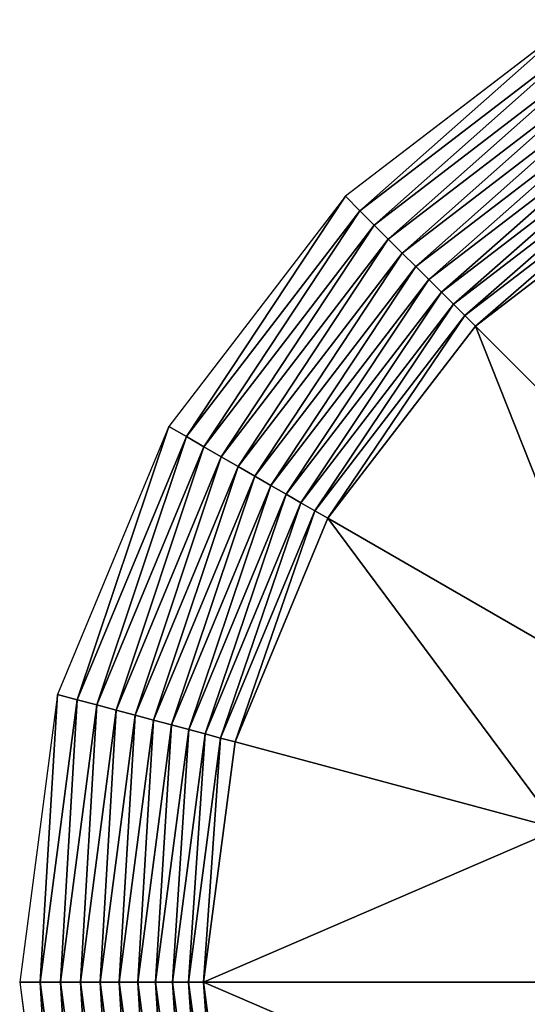
# Model space of a CAD drawing. Units: millimetres. Extents: x -4710 to 1710, y -3210 to 3210.
# Drawn here: x -4710 to -3245, y -64 to 2780 of the extents above; entities that cross this region are included whole.
import ezdxf

# ---------------------------------------------------------------- set-up
doc = ezdxf.new("R2010")
doc.units = ezdxf.units.MM
doc.layers.get('0').update_dxf_attribs({"true_color": 0xffffff})
doc.layers.add('teren', color=7, linetype='Continuous', true_color=0x664400)

# ---------------------------------------------------------------- blocks, each defined once
blk = doc.blocks.new('Grupa#1')
at = {"color": 87, "true_color": 0x556b2f}
for p, q in [((-2139949, 3706500, 2000000), (-3026345, 3026345, 2000000)), ((-2100720, 3638554, 2003083), (-2970867, 2970867, 2003083)), ((-2061732, 3571025, 2012312), (-2915729, 2915729, 2012312)), ((-2023227, 3504332, 2027630), (-2861275, 2861275, 2027630)), ((-1985441, 3438885, 2048943), (-2807838, 2807838, 2048943)), ((-1948608, 3375088, 2076120), (-2755748, 2755748, 2076120)), ((-1912954, 3313334, 2108993), (-2705326, 2705326, 2108993)), ((-1878700, 3254004, 2147360), (-2656883, 2656883, 2147360)), ((-1846057, 3197464, 2190983), (-2610719, 2610719, 2190983)), ((-1815226, 3144063, 2239594), (-2567117, 2567117, 2239594)), ((-1786396, 3094129, 2292893), (-2526346, 2526346, 2292893)), ((-3026345, 3026345, 2000000), (-3706500, 2139949, 2000000)), ((-3026345, 3026345, 2000000), (-2970867, 2970867, 2003083)), ((-2970867, 2970867, 2003083), (-3638554, 2100720, 2003083)), ((-2970867, 2970867, 2003083), (-2915729, 2915729, 2012312)), ((-2915729, 2915729, 2012312), (-3571025, 2061732, 2012312)), ((-2915729, 2915729, 2012312), (-2861275, 2861275, 2027630)), ((-2861275, 2861275, 2027630), (-3504332, 2023227, 2027630)), ((-2861275, 2861275, 2027630), (-2807838, 2807838, 2048943)), ((-2807838, 2807838, 2048943), (-3438885, 1985441, 2048943)), ((-2807838, 2807838, 2048943), (-2755748, 2755748, 2076120)), ((-2755748, 2755748, 2076120), (-3375088, 1948608, 2076120)), ((-2755748, 2755748, 2076120), (-2705326, 2705326, 2108993)), ((-2705326, 2705326, 2108993), (-3313334, 1912954, 2108993)), ((-2705326, 2705326, 2108993), (-2656883, 2656883, 2147360)), ((-2656883, 2656883, 2147360), (-3254004, 1878700, 2147360)), ((-2656883, 2656883, 2147360), (-2610719, 2610719, 2190983)), ((-2610719, 2610719, 2190983), (-3197464, 1846057, 2190983)), ((-2610719, 2610719, 2190983), (-2567117, 2567117, 2239594)), ((-2567117, 2567117, 2239594), (-3144063, 1815226, 2239594)), ((-2567117, 2567117, 2239594), (-2526346, 2526346, 2292893)), ((-2526346, 2526346, 2292893), (-3094129, 1786396, 2292893)), ((-2526346, 2526346, 2292893), (-1614214, 1614214, 3582843)), ((-3706500, 2139949, 2000000), (-4134064, 1107719, 2000000)), ((-3706500, 2139949, 2000000), (-3638554, 2100720, 2003083)), ((-3638554, 2100720, 2003083), (-4058279, 1087413, 2003083)), ((-3638554, 2100720, 2003083), (-3571025, 2061732, 2012312)), ((-3571025, 2061732, 2012312), (-3982960, 1067231, 2012312)), ((-3571025, 2061732, 2012312), (-3504332, 2023227, 2027630)), ((-3504332, 2023227, 2027630), (-3908574, 1047299, 2027630)), ((-3504332, 2023227, 2027630), (-3438885, 1985441, 2048943)), ((-3438885, 1985441, 2048943), (-3835577, 1027740, 2048943)), ((-3438885, 1985441, 2048943), (-3375088, 1948608, 2076120)), ((-3375088, 1948608, 2076120), (-3764421, 1008674, 2076120)), ((-3375088, 1948608, 2076120), (-3313334, 1912954, 2108993)), ((-3313334, 1912954, 2108993), (-3695544, 990218, 2108993)), ((-3313334, 1912954, 2108993), (-3254004, 1878700, 2147360)), ((-3254004, 1878700, 2147360), (-3629370, 972487, 2147360)), ((-3254004, 1878700, 2147360), (-3197464, 1846057, 2190983)), ((-3197464, 1846057, 2190983), (-3566308, 955589, 2190983)), ((-3197464, 1846057, 2190983), (-3144063, 1815226, 2239594)), ((-3144063, 1815226, 2239594), (-3506746, 939630, 2239594)), ((-3094129, 1786396, 2292893), (-3451052, 924707, 2292893)), ((-3144063, 1815226, 2239594), (-3094129, 1786396, 2292893)), ((-3094129, 1786396, 2292893), (-1977000, 1141421, 3582843)), ((-4134064, 1107719, 2000000), (-4279898, 0, 2000000)), ((-4134064, 1107719, 2000000), (-4058279, 1087413, 2003083)), ((-4058279, 1087413, 2003083), (-4201440, 0, 2003083)), ((-3982960, 1067231, 2012312), (-4123464, 0, 2012312)), ((-4058279, 1087413, 2003083), (-3982960, 1067231, 2012312)), ((-3982960, 1067231, 2012312), (-3908574, 1047299, 2027630)), ((-3908574, 1047299, 2027630), (-4046454, 0, 2027630)), ((-3835577, 1027740, 2048943), (-3970882, 0, 2048943)), ((-3908574, 1047299, 2027630), (-3835577, 1027740, 2048943)), ((-3835577, 1027740, 2048943), (-3764421, 1008674, 2076120)), ((-3764421, 1008674, 2076120), (-3897216, 0, 2076120)), ((-3695544, 990218, 2108993), (-3825908, 0, 2108993)), ((-3764421, 1008674, 2076120), (-3695544, 990218, 2108993)), ((-3695544, 990218, 2108993), (-3629370, 972487, 2147360)), ((-3629370, 972487, 2147360), (-3757400, 0, 2147360)), ((-3566308, 955589, 2190983), (-3692114, 0, 2190983)), ((-3629370, 972487, 2147360), (-3566308, 955589, 2190983)), ((-3566308, 955589, 2190983), (-3506746, 939630, 2239594)), ((-3506746, 939630, 2239594), (-3630451, 0, 2239594)), ((-3451052, 924707, 2292893), (-3572792, 0, 2292893)), ((-3506746, 939630, 2239594), (-3451052, 924707, 2292893)), ((-3451052, 924707, 2292893), (-2205057, 590843, 3582843)), ((-4279898, 0, 2000000), (-4201440, 0, 2003083)), ((-4279898, 0, 2000000), (-4134064, -1107719, 2000000)), ((-4201440, 0, 2003083), (-4123464, 0, 2012312)), ((-4201440, 0, 2003083), (-4058279, -1087413, 2003083)), ((-4123464, 0, 2012312), (-4046454, 0, 2027630)), ((-4123464, 0, 2012312), (-3982960, -1067231, 2012312)), ((-4046454, 0, 2027630), (-3970882, 0, 2048943)), ((-4046454, 0, 2027630), (-3908574, -1047299, 2027630)), ((-3970882, 0, 2048943), (-3897216, 0, 2076120)), ((-3970882, 0, 2048943), (-3835577, -1027740, 2048943)), ((-3897216, 0, 2076120), (-3825908, 0, 2108993)), ((-3897216, 0, 2076120), (-3764421, -1008674, 2076120)), ((-3825908, 0, 2108993), (-3757400, 0, 2147360)), ((-3825908, 0, 2108993), (-3695544, -990218, 2108993)), ((-3757400, 0, 2147360), (-3692114, 0, 2190983)), ((-3757400, 0, 2147360), (-3629370, -972487, 2147360)), ((-3692114, 0, 2190983), (-3630451, 0, 2239594)), ((-3692114, 0, 2190983), (-3566308, -955589, 2190983)), ((-3630451, 0, 2239594), (-3572792, 0, 2292893)), ((-3630451, 0, 2239594), (-3506746, -939630, 2239594)), ((-3572792, 0, 2292893), (-2282843, 0, 3582843)), ((-3572792, 0, 2292893), (-3451052, -924707, 2292893))]:
    blk.add_line(p, q, dxfattribs=at)
mesh = blk.add_polyface(dxfattribs=at)
corners = [(-2970867, 2970867, 2003083), (-2139949, 3706500, 2000000), (-3026345, 3026345, 2000000), (-2100720, 3638554, 2003083)]
mesh.append_faces([[corners[k] for k in face] for face in [(0, 1, 2), (1, 0, 3)]], dxfattribs={"vtx0": -1, "color": 87})
mesh = blk.add_polyface(dxfattribs=at)
corners = [(-2915729, 2915729, 2012312), (-2100720, 3638554, 2003083), (-2970867, 2970867, 2003083), (-2061732, 3571025, 2012312)]
mesh.append_faces([[corners[k] for k in face] for face in [(0, 1, 2), (1, 0, 3)]], dxfattribs={"vtx0": -1, "color": 87})
mesh = blk.add_polyface(dxfattribs=at)
corners = [(-2861275, 2861275, 2027630), (-2061732, 3571025, 2012312), (-2915729, 2915729, 2012312), (-2023227, 3504332, 2027630)]
mesh.append_faces([[corners[k] for k in face] for face in [(0, 1, 2), (1, 0, 3)]], dxfattribs={"vtx0": -1, "color": 87})
mesh = blk.add_polyface(dxfattribs=at)
corners = [(-2807838, 2807838, 2048943), (-2023227, 3504332, 2027630), (-2861275, 2861275, 2027630), (-1985441, 3438885, 2048943)]
mesh.append_faces([[corners[k] for k in face] for face in [(0, 1, 2), (1, 0, 3)]], dxfattribs={"vtx0": -1, "color": 87})
mesh = blk.add_polyface(dxfattribs=at)
corners = [(-2755748, 2755748, 2076120), (-1985441, 3438885, 2048943), (-2807838, 2807838, 2048943), (-1948608, 3375088, 2076120)]
mesh.append_faces([[corners[k] for k in face] for face in [(0, 1, 2), (1, 0, 3)]], dxfattribs={"vtx0": -1, "color": 87})
mesh = blk.add_polyface(dxfattribs=at)
corners = [(-2705326, 2705326, 2108993), (-1948608, 3375088, 2076120), (-2755748, 2755748, 2076120), (-1912954, 3313334, 2108993)]
mesh.append_faces([[corners[k] for k in face] for face in [(0, 1, 2), (1, 0, 3)]], dxfattribs={"vtx0": -1, "color": 87})
mesh = blk.add_polyface(dxfattribs=at)
corners = [(-2656883, 2656883, 2147360), (-1912954, 3313334, 2108993), (-2705326, 2705326, 2108993), (-1878700, 3254004, 2147360)]
mesh.append_faces([[corners[k] for k in face] for face in [(0, 1, 2), (1, 0, 3)]], dxfattribs={"vtx0": -1, "color": 87})
mesh = blk.add_polyface(dxfattribs=at)
corners = [(-2610719, 2610719, 2190983), (-1878700, 3254004, 2147360), (-2656883, 2656883, 2147360), (-1846057, 3197464, 2190983)]
mesh.append_faces([[corners[k] for k in face] for face in [(0, 1, 2), (1, 0, 3)]], dxfattribs={"vtx0": -1, "color": 87})
mesh = blk.add_polyface(dxfattribs=at)
corners = [(-2567117, 2567117, 2239594), (-1846057, 3197464, 2190983), (-2610719, 2610719, 2190983), (-1815226, 3144063, 2239594)]
mesh.append_faces([[corners[k] for k in face] for face in [(0, 1, 2), (1, 0, 3)]], dxfattribs={"vtx0": -1, "color": 87})
mesh = blk.add_polyface(dxfattribs=at)
corners = [(-2526346, 2526346, 2292893), (-1815226, 3144063, 2239594), (-2567117, 2567117, 2239594), (-1786396, 3094129, 2292893)]
mesh.append_faces([[corners[k] for k in face] for face in [(0, 1, 2), (1, 0, 3)]], dxfattribs={"vtx0": -1, "color": 87})
mesh = blk.add_polyface(dxfattribs=at)
corners = [(-1614214, 1614214, 3582843), (-1786396, 3094129, 2292893), (-2526346, 2526346, 2292893), (-1141421, 1977000, 3582843)]
mesh.append_faces([[corners[k] for k in face] for face in [(0, 1, 2), (1, 0, 3)]], dxfattribs={"vtx0": -1, "color": 87})
mesh = blk.add_polyface(dxfattribs=at)
corners = [(-3638554, 2100720, 2003083), (-3026345, 3026345, 2000000), (-3706500, 2139949, 2000000), (-2970867, 2970867, 2003083)]
mesh.append_faces([[corners[k] for k in face] for face in [(0, 1, 2), (1, 0, 3)]], dxfattribs={"vtx0": -1, "color": 87})
mesh = blk.add_polyface(dxfattribs=at)
corners = [(-3571025, 2061732, 2012312), (-2970867, 2970867, 2003083), (-3638554, 2100720, 2003083), (-2915729, 2915729, 2012312)]
mesh.append_faces([[corners[k] for k in face] for face in [(0, 1, 2), (1, 0, 3)]], dxfattribs={"vtx0": -1, "color": 87})
mesh = blk.add_polyface(dxfattribs=at)
corners = [(-3504332, 2023227, 2027630), (-2915729, 2915729, 2012312), (-3571025, 2061732, 2012312), (-2861275, 2861275, 2027630)]
mesh.append_faces([[corners[k] for k in face] for face in [(0, 1, 2), (1, 0, 3)]], dxfattribs={"vtx0": -1, "color": 87})
mesh = blk.add_polyface(dxfattribs=at)
corners = [(-3438885, 1985441, 2048943), (-2861275, 2861275, 2027630), (-3504332, 2023227, 2027630), (-2807838, 2807838, 2048943)]
mesh.append_faces([[corners[k] for k in face] for face in [(0, 1, 2), (1, 0, 3)]], dxfattribs={"vtx0": -1, "color": 87})
mesh = blk.add_polyface(dxfattribs=at)
corners = [(-3375088, 1948608, 2076120), (-2807838, 2807838, 2048943), (-3438885, 1985441, 2048943), (-2755748, 2755748, 2076120)]
mesh.append_faces([[corners[k] for k in face] for face in [(0, 1, 2), (1, 0, 3)]], dxfattribs={"vtx0": -1, "color": 87})
mesh = blk.add_polyface(dxfattribs=at)
corners = [(-3313334, 1912954, 2108993), (-2755748, 2755748, 2076120), (-3375088, 1948608, 2076120), (-2705326, 2705326, 2108993)]
mesh.append_faces([[corners[k] for k in face] for face in [(0, 1, 2), (1, 0, 3)]], dxfattribs={"vtx0": -1, "color": 87})
mesh = blk.add_polyface(dxfattribs=at)
corners = [(-3254004, 1878700, 2147360), (-2705326, 2705326, 2108993), (-3313334, 1912954, 2108993), (-2656883, 2656883, 2147360)]
mesh.append_faces([[corners[k] for k in face] for face in [(0, 1, 2), (1, 0, 3)]], dxfattribs={"vtx0": -1, "color": 87})
mesh = blk.add_polyface(dxfattribs=at)
corners = [(-3197464, 1846057, 2190983), (-2656883, 2656883, 2147360), (-3254004, 1878700, 2147360), (-2610719, 2610719, 2190983)]
mesh.append_faces([[corners[k] for k in face] for face in [(0, 1, 2), (1, 0, 3)]], dxfattribs={"vtx0": -1, "color": 87})
mesh = blk.add_polyface(dxfattribs=at)
corners = [(-3144063, 1815226, 2239594), (-2610719, 2610719, 2190983), (-3197464, 1846057, 2190983), (-2567117, 2567117, 2239594)]
mesh.append_faces([[corners[k] for k in face] for face in [(0, 1, 2), (1, 0, 3)]], dxfattribs={"vtx0": -1, "color": 87})
mesh = blk.add_polyface(dxfattribs=at)
corners = [(-3094129, 1786396, 2292893), (-2567117, 2567117, 2239594), (-3144063, 1815226, 2239594), (-2526346, 2526346, 2292893)]
mesh.append_faces([[corners[k] for k in face] for face in [(0, 1, 2), (1, 0, 3)]], dxfattribs={"vtx0": -1, "color": 87})
mesh = blk.add_polyface(dxfattribs=at)
corners = [(-1977000, 1141421, 3582843), (-2526346, 2526346, 2292893), (-3094129, 1786396, 2292893), (-1614214, 1614214, 3582843)]
mesh.append_faces([[corners[k] for k in face] for face in [(0, 1, 2), (1, 0, 3)]], dxfattribs={"vtx0": -1, "color": 87})
mesh = blk.add_polyface(dxfattribs=at)
corners = [(-4058279, 1087413, 2003083), (-3706500, 2139949, 2000000), (-4134064, 1107719, 2000000), (-3638554, 2100720, 2003083)]
mesh.append_faces([[corners[k] for k in face] for face in [(0, 1, 2), (1, 0, 3)]], dxfattribs={"vtx0": -1, "color": 87})
mesh = blk.add_polyface(dxfattribs=at)
corners = [(-3982960, 1067231, 2012312), (-3638554, 2100720, 2003083), (-4058279, 1087413, 2003083), (-3571025, 2061732, 2012312)]
mesh.append_faces([[corners[k] for k in face] for face in [(0, 1, 2), (1, 0, 3)]], dxfattribs={"vtx0": -1, "color": 87})
mesh = blk.add_polyface(dxfattribs=at)
corners = [(-3908574, 1047299, 2027630), (-3571025, 2061732, 2012312), (-3982960, 1067231, 2012312), (-3504332, 2023227, 2027630)]
mesh.append_faces([[corners[k] for k in face] for face in [(0, 1, 2), (1, 0, 3)]], dxfattribs={"vtx0": -1, "color": 87})
mesh = blk.add_polyface(dxfattribs=at)
corners = [(-3835577, 1027740, 2048943), (-3504332, 2023227, 2027630), (-3908574, 1047299, 2027630), (-3438885, 1985441, 2048943)]
mesh.append_faces([[corners[k] for k in face] for face in [(0, 1, 2), (1, 0, 3)]], dxfattribs={"vtx0": -1, "color": 87})
mesh = blk.add_polyface(dxfattribs=at)
corners = [(-3764421, 1008674, 2076120), (-3438885, 1985441, 2048943), (-3835577, 1027740, 2048943), (-3375088, 1948608, 2076120)]
mesh.append_faces([[corners[k] for k in face] for face in [(0, 1, 2), (1, 0, 3)]], dxfattribs={"vtx0": -1, "color": 87})
mesh = blk.add_polyface(dxfattribs=at)
corners = [(-3695544, 990218, 2108993), (-3375088, 1948608, 2076120), (-3764421, 1008674, 2076120), (-3313334, 1912954, 2108993)]
mesh.append_faces([[corners[k] for k in face] for face in [(0, 1, 2), (1, 0, 3)]], dxfattribs={"vtx0": -1, "color": 87})
mesh = blk.add_polyface(dxfattribs=at)
corners = [(-3629370, 972487, 2147360), (-3313334, 1912954, 2108993), (-3695544, 990218, 2108993), (-3254004, 1878700, 2147360)]
mesh.append_faces([[corners[k] for k in face] for face in [(0, 1, 2), (1, 0, 3)]], dxfattribs={"vtx0": -1, "color": 87})
mesh = blk.add_polyface(dxfattribs=at)
corners = [(-3566308, 955589, 2190983), (-3254004, 1878700, 2147360), (-3629370, 972487, 2147360), (-3197464, 1846057, 2190983)]
mesh.append_faces([[corners[k] for k in face] for face in [(0, 1, 2), (1, 0, 3)]], dxfattribs={"vtx0": -1, "color": 87})
mesh = blk.add_polyface(dxfattribs=at)
corners = [(-3506746, 939630, 2239594), (-3197464, 1846057, 2190983), (-3566308, 955589, 2190983), (-3144063, 1815226, 2239594)]
mesh.append_faces([[corners[k] for k in face] for face in [(0, 1, 2), (1, 0, 3)]], dxfattribs={"vtx0": -1, "color": 87})
mesh = blk.add_polyface(dxfattribs=at)
corners = [(-3451052, 924707, 2292893), (-3144063, 1815226, 2239594), (-3506746, 939630, 2239594), (-3094129, 1786396, 2292893)]
mesh.append_faces([[corners[k] for k in face] for face in [(0, 1, 2), (1, 0, 3)]], dxfattribs={"vtx0": -1, "color": 87})
mesh = blk.add_polyface(dxfattribs=at)
corners = [(-2205057, 590843, 3582843), (-3094129, 1786396, 2292893), (-3451052, 924707, 2292893), (-1977000, 1141421, 3582843)]
mesh.append_faces([[corners[k] for k in face] for face in [(0, 1, 2), (1, 0, 3)]], dxfattribs={"vtx0": -1, "color": 87})
mesh = blk.add_polyface(dxfattribs=at)
corners = [(-4201440, 0, 2003083), (-4134064, 1107719, 2000000), (-4279898, 0, 2000000), (-4058279, 1087413, 2003083)]
mesh.append_faces([[corners[k] for k in face] for face in [(0, 1, 2), (1, 0, 3)]], dxfattribs={"vtx0": -1, "color": 87})
mesh = blk.add_polyface(dxfattribs=at)
corners = [(-4123464, 0, 2012312), (-4058279, 1087413, 2003083), (-4201440, 0, 2003083), (-3982960, 1067231, 2012312)]
mesh.append_faces([[corners[k] for k in face] for face in [(0, 1, 2), (1, 0, 3)]], dxfattribs={"vtx0": -1, "color": 87})
mesh = blk.add_polyface(dxfattribs=at)
corners = [(-4046454, 0, 2027630), (-3982960, 1067231, 2012312), (-4123464, 0, 2012312), (-3908574, 1047299, 2027630)]
mesh.append_faces([[corners[k] for k in face] for face in [(0, 1, 2), (1, 0, 3)]], dxfattribs={"vtx0": -1, "color": 87})
mesh = blk.add_polyface(dxfattribs=at)
corners = [(-3970882, 0, 2048943), (-3908574, 1047299, 2027630), (-4046454, 0, 2027630), (-3835577, 1027740, 2048943)]
mesh.append_faces([[corners[k] for k in face] for face in [(0, 1, 2), (1, 0, 3)]], dxfattribs={"vtx0": -1, "color": 87})
mesh = blk.add_polyface(dxfattribs=at)
corners = [(-3897216, 0, 2076120), (-3835577, 1027740, 2048943), (-3970882, 0, 2048943), (-3764421, 1008674, 2076120)]
mesh.append_faces([[corners[k] for k in face] for face in [(0, 1, 2), (1, 0, 3)]], dxfattribs={"vtx0": -1, "color": 87})
mesh = blk.add_polyface(dxfattribs=at)
corners = [(-3825908, 0, 2108993), (-3764421, 1008674, 2076120), (-3897216, 0, 2076120), (-3695544, 990218, 2108993)]
mesh.append_faces([[corners[k] for k in face] for face in [(0, 1, 2), (1, 0, 3)]], dxfattribs={"vtx0": -1, "color": 87})
mesh = blk.add_polyface(dxfattribs=at)
corners = [(-3757400, 0, 2147360), (-3695544, 990218, 2108993), (-3825908, 0, 2108993), (-3629370, 972487, 2147360)]
mesh.append_faces([[corners[k] for k in face] for face in [(0, 1, 2), (1, 0, 3)]], dxfattribs={"vtx0": -1, "color": 87})
mesh = blk.add_polyface(dxfattribs=at)
corners = [(-3692114, 0, 2190983), (-3629370, 972487, 2147360), (-3757400, 0, 2147360), (-3566308, 955589, 2190983)]
mesh.append_faces([[corners[k] for k in face] for face in [(0, 1, 2), (1, 0, 3)]], dxfattribs={"vtx0": -1, "color": 87})
mesh = blk.add_polyface(dxfattribs=at)
corners = [(-3630451, 0, 2239594), (-3566308, 955589, 2190983), (-3692114, 0, 2190983), (-3506746, 939630, 2239594)]
mesh.append_faces([[corners[k] for k in face] for face in [(0, 1, 2), (1, 0, 3)]], dxfattribs={"vtx0": -1, "color": 87})
mesh = blk.add_polyface(dxfattribs=at)
corners = [(-3572792, 0, 2292893), (-3506746, 939630, 2239594), (-3630451, 0, 2239594), (-3451052, 924707, 2292893)]
mesh.append_faces([[corners[k] for k in face] for face in [(0, 1, 2), (1, 0, 3)]], dxfattribs={"vtx0": -1, "color": 87})
mesh = blk.add_polyface(dxfattribs=at)
corners = [(-2205057, 590843, 3582843), (-3572792, 0, 2292893), (-2282843, 0, 3582843), (-3451052, 924707, 2292893)]
mesh.append_faces([[corners[k] for k in face] for face in [(0, 1, 2), (1, 0, 3)]], dxfattribs={"vtx0": -1, "color": 87})
mesh = blk.add_polyface(dxfattribs=at)
corners = [(-4134064, -1107719, 2000000), (-4201440, 0, 2003083), (-4279898, 0, 2000000), (-4058279, -1087413, 2003083)]
mesh.append_faces([[corners[k] for k in face] for face in [(0, 1, 2), (1, 0, 3)]], dxfattribs={"vtx0": -1, "color": 87})
mesh = blk.add_polyface(dxfattribs=at)
corners = [(-4058279, -1087413, 2003083), (-4123464, 0, 2012312), (-4201440, 0, 2003083), (-3982960, -1067231, 2012312)]
mesh.append_faces([[corners[k] for k in face] for face in [(0, 1, 2), (1, 0, 3)]], dxfattribs={"vtx0": -1, "color": 87})
mesh = blk.add_polyface(dxfattribs=at)
corners = [(-3982960, -1067231, 2012312), (-4046454, 0, 2027630), (-4123464, 0, 2012312), (-3908574, -1047299, 2027630)]
mesh.append_faces([[corners[k] for k in face] for face in [(0, 1, 2), (1, 0, 3)]], dxfattribs={"vtx0": -1, "color": 87})
mesh = blk.add_polyface(dxfattribs=at)
corners = [(-3908574, -1047299, 2027630), (-3970882, 0, 2048943), (-4046454, 0, 2027630), (-3835577, -1027740, 2048943)]
mesh.append_faces([[corners[k] for k in face] for face in [(0, 1, 2), (1, 0, 3)]], dxfattribs={"vtx0": -1, "color": 87})
mesh = blk.add_polyface(dxfattribs=at)
corners = [(-3835577, -1027740, 2048943), (-3897216, 0, 2076120), (-3970882, 0, 2048943), (-3764421, -1008674, 2076120)]
mesh.append_faces([[corners[k] for k in face] for face in [(0, 1, 2), (1, 0, 3)]], dxfattribs={"vtx0": -1, "color": 87})
mesh = blk.add_polyface(dxfattribs=at)
corners = [(-3764421, -1008674, 2076120), (-3825908, 0, 2108993), (-3897216, 0, 2076120), (-3695544, -990218, 2108993)]
mesh.append_faces([[corners[k] for k in face] for face in [(0, 1, 2), (1, 0, 3)]], dxfattribs={"vtx0": -1, "color": 87})
mesh = blk.add_polyface(dxfattribs=at)
corners = [(-3695544, -990218, 2108993), (-3757400, 0, 2147360), (-3825908, 0, 2108993), (-3629370, -972487, 2147360)]
mesh.append_faces([[corners[k] for k in face] for face in [(0, 1, 2), (1, 0, 3)]], dxfattribs={"vtx0": -1, "color": 87})
mesh = blk.add_polyface(dxfattribs=at)
corners = [(-3629370, -972487, 2147360), (-3692114, 0, 2190983), (-3757400, 0, 2147360), (-3566308, -955589, 2190983)]
mesh.append_faces([[corners[k] for k in face] for face in [(0, 1, 2), (1, 0, 3)]], dxfattribs={"vtx0": -1, "color": 87})
mesh = blk.add_polyface(dxfattribs=at)
corners = [(-3566308, -955589, 2190983), (-3630451, 0, 2239594), (-3692114, 0, 2190983), (-3506746, -939630, 2239594)]
mesh.append_faces([[corners[k] for k in face] for face in [(0, 1, 2), (1, 0, 3)]], dxfattribs={"vtx0": -1, "color": 87})
mesh = blk.add_polyface(dxfattribs=at)
corners = [(-3506746, -939630, 2239594), (-3572792, 0, 2292893), (-3630451, 0, 2239594), (-3451052, -924707, 2292893)]
mesh.append_faces([[corners[k] for k in face] for face in [(0, 1, 2), (1, 0, 3)]], dxfattribs={"vtx0": -1, "color": 87})
mesh = blk.add_polyface(dxfattribs=at)
corners = [(-2205057, -590843, 3582843), (-3572792, 0, 2292893), (-3451052, -924707, 2292893), (-2282843, 0, 3582843)]
mesh.append_faces([[corners[k] for k in face] for face in [(0, 1, 2), (1, 0, 3)]], dxfattribs={"vtx0": -1, "color": 87})

msp = doc.modelspace()

# ---------------------------------------------------------------- block references
at = {"layer": 'teren', "xscale": 0.0007499999999999995, "yscale": 0.0007499999999999995, "zscale": 0.0007647058823529405}
msp.add_blockref('Grupa#1', (-1500, 0, -1529.4), dxfattribs=at)

doc.saveas('drawing.dxf')
